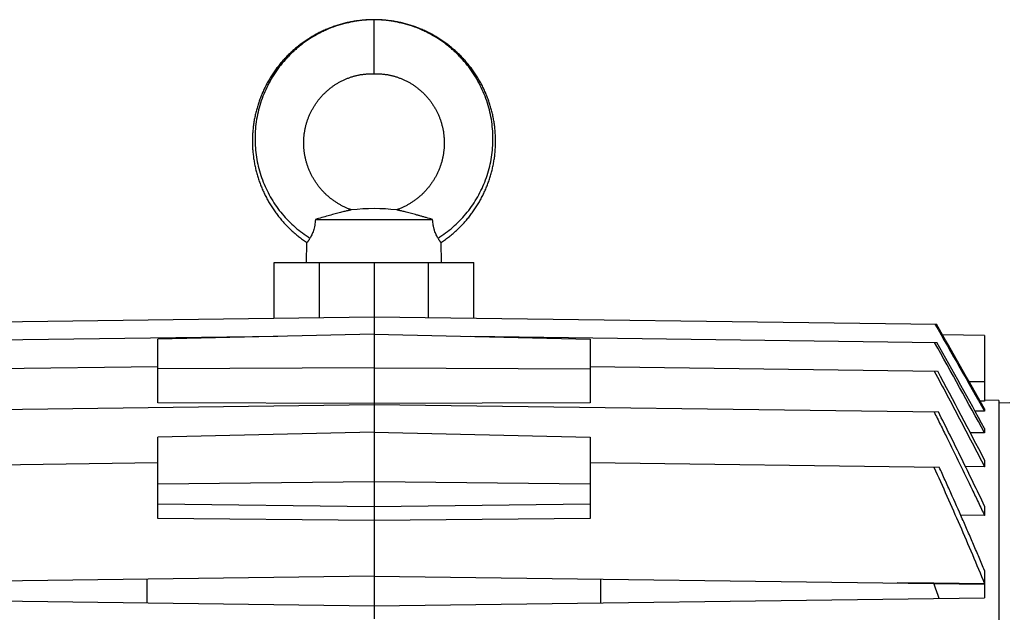
# Model space of a CAD drawing. Units: millimetres. Extents: x -1943 to 1777, y -550 to 1017.
# Drawn here: x 189 to 372, y -286 to -176 of the extents above; entities that cross this region are included whole.
import ezdxf

# ---------------------------------------------------------------- set-up
doc = ezdxf.new("R2010")
doc.units = ezdxf.units.MM
doc.header["$LTSCALE"] = 19.36
doc.layers.get('0').update_dxf_attribs({"linetype": 'CONTINUOUS'})

msp = doc.modelspace()

# ---------------------------------------------------------------- linework, layer by layer
at = {"color": 9, "linetype": 'CONTINUOUS'}
for p, q in [((254.98, -186.43), (254.98, -176.43)), ((244.92, -231.59), (244.92, -221.43)), ((265.03, -221.43), (265.03, -231.59)), ((365.1, -243.43), (367.98, -243.43)), ((254.98, -262), (214.98, -262.45)), ((294.98, -262.45), (254.98, -262)), ((214.98, -266.07), (254.98, -266.58)), ((254.98, -266.58), (294.98, -266.07))]:
    msp.add_line(p, q, dxfattribs=at)
at = {"color": 7, "linetype": 'CONTINUOUS'}
for p, q in [((244.13, -213.43), (265.82, -213.43)), ((242.48, -221.43), (242.57, -217.7)), ((267.48, -221.43), (267.38, -217.7)), ((236.52, -231.7), (236.52, -221.43)), ((236.52, -221.43), (273.43, -221.43)), ((254.98, -221.43), (254.98, -287.41)), ((273.43, -231.7), (273.43, -221.43)), ((150.9, -232.82), (254.98, -231.45)), ((254.98, -231.45), (359.05, -232.82)), ((150.79, -236.19), (237.19, -235.06)), ((254.98, -234.65), (214.98, -235.58)), ((254.98, -234.65), (294.98, -235.58)), ((272.76, -235.06), (359.17, -236.19)), ((367.98, -234.91), (360.19, -234.8)), ((367.98, -234.91), (367.98, -247.09)), ((214.98, -247.38), (214.98, -235.58)), ((294.98, -235.58), (294.98, -247.38)), ((150.66, -241.52), (214.98, -240.67)), ((254.98, -240.9), (214.98, -241.09)), ((254.98, -240.9), (294.98, -241.09)), ((294.98, -240.67), (359.29, -241.52)), ((150.53, -249.06), (254.98, -247.69)), ((254.98, -247.52), (214.98, -247.38)), ((294.98, -247.38), (254.98, -247.52)), ((254.98, -247.69), (359.43, -249.06)), ((367.98, -247.09), (367.17, -247.08)), ((370.63, -246.95), (367.98, -246.9)), ((370.63, -246.95), (370.63, -479.91)), ((372.63, -247.37), (370.63, -247.43)), ((367.98, -248.96), (366.22, -248.94)), ((367.98, -248.49), (367.98, -248.96)), ((254.98, -252.84), (214.98, -253.74)), ((254.98, -252.84), (294.98, -253.74)), ((367.98, -252.96), (365.32, -252.92)), ((367.98, -252.13), (367.98, -252.96)), ((214.98, -268.79), (214.98, -253.74)), ((294.98, -253.74), (294.98, -268.79)), ((150.37, -259.31), (214.98, -258.47)), ((294.98, -258.47), (359.58, -259.31)), ((367.98, -258), (367.98, -259.25)), ((367.98, -259.25), (364.44, -259.2)), ((367.98, -266.52), (367.98, -268.27)), ((254.98, -269.2), (214.98, -268.79)), ((294.98, -268.79), (254.98, -269.2)), ((367.98, -268.27), (363.57, -268.22)), ((367.98, -278.47), (367.98, -280.93)), ((254.98, -279.48), (141.98, -280.96)), ((212.98, -284.43), (212.98, -280.03)), ((254.98, -279.48), (367.98, -280.96)), ((296.98, -284.43), (296.98, -280.03)), ((358.59, -280.82), (351.8, -280.74)), ((367.98, -280.93), (358.59, -280.82)), ((367.98, -280.96), (367.98, -283.5)), ((141.98, -283.5), (254.98, -284.98)), ((254.98, -284.98), (367.98, -283.5))]:
    msp.add_line(p, q, dxfattribs=at)
for points in [[(254.98, -176.43), (254.78, -176.43), (254.56, -176.43), (254.34, -176.44), (254.12, -176.44), (253.9, -176.45), (253.68, -176.46), (253.47, -176.48), (253.25, -176.49), (253.03, -176.51), (252.81, -176.53), (252.59, -176.55), (252.37, -176.58), (252.15, -176.61), (251.93, -176.63), (251.72, -176.66), (251.5, -176.7), (251.28, -176.73), (251.07, -176.77), (250.85, -176.81), (250.63, -176.85), (250.42, -176.89), (250.21, -176.94), (249.99, -176.98), (249.78, -177.03), (249.57, -177.09), (249.36, -177.14), (249.15, -177.19), (248.94, -177.25), (248.73, -177.31), (248.52, -177.37), (248.31, -177.44), (248.1, -177.5), (247.89, -177.57), (247.69, -177.64), (247.48, -177.71), (247.27, -177.79), (247.07, -177.86), (246.86, -177.94), (246.66, -178.02), (246.46, -178.1), (246.25, -178.19), (246.05, -178.27), (245.85, -178.36), (245.65, -178.45), (245.45, -178.54), (245.25, -178.64), (245.05, -178.73), (244.86, -178.83), (244.66, -178.93), (244.47, -179.03), (244.27, -179.14), (244.08, -179.24), (243.89, -179.35), (243.7, -179.46), (243.51, -179.57), (243.32, -179.68), (243.13, -179.79), (242.95, -179.91), (242.76, -180.03), (242.58, -180.15), (242.4, -180.27), (242.22, -180.39), (242.04, -180.52), (241.86, -180.64), (241.68, -180.77), (241.51, -180.9), (241.33, -181.03), (241.16, -181.17), (240.99, -181.3), (240.82, -181.44), (240.65, -181.58), (240.48, -181.72), (240.31, -181.86), (240.15, -182), (239.98, -182.15), (239.82, -182.3), (239.66, -182.45), (239.5, -182.6), (239.34, -182.75), (239.18, -182.9), (239.03, -183.06), (238.87, -183.21), (238.72, -183.37), (238.57, -183.53), (238.42, -183.69), (238.27, -183.85), (238.13, -184.01), (237.98, -184.18), (237.84, -184.34), (237.7, -184.51), (237.56, -184.68), (237.42, -184.85), (237.29, -185.02), (237.15, -185.2), (237.02, -185.37), (236.89, -185.55), (236.76, -185.72), (236.63, -185.9), (236.5, -186.08), (236.38, -186.26), (236.26, -186.44), (236.14, -186.63), (236.02, -186.81), (235.9, -187), (235.78, -187.18), (235.67, -187.37), (235.56, -187.56), (235.45, -187.75), (235.34, -187.94), (235.23, -188.13), (235.13, -188.32), (235.03, -188.52), (234.93, -188.71), (234.83, -188.91), (234.73, -189.11), (234.64, -189.3), (234.54, -189.5), (234.45, -189.7), (234.36, -189.9), (234.28, -190.1), (234.19, -190.31), (234.11, -190.51), (234.03, -190.71), (233.95, -190.92), (233.87, -191.12), (233.8, -191.33), (233.72, -191.53), (233.65, -191.74), (233.58, -191.95), (233.52, -192.16), (233.45, -192.37), (233.39, -192.58), (233.33, -192.79), (233.27, -193), (233.21, -193.21), (233.16, -193.42), (233.11, -193.64), (233.06, -193.85), (233.01, -194.06), (232.96, -194.28), (232.92, -194.49), (232.87, -194.71), (232.83, -194.92), (232.8, -195.14), (232.76, -195.36), (232.73, -195.57), (232.7, -195.79), (232.67, -196.01), (232.64, -196.22), (232.61, -196.44), (232.59, -196.66), (232.57, -196.88), (232.55, -197.1), (232.53, -197.31), (232.52, -197.53), (232.51, -197.75), (232.5, -197.97), (232.49, -198.19), (232.48, -198.41), (232.48, -198.63), (232.48, -198.85), (232.48, -199.07), (232.48, -199.29), (232.48, -199.5), (232.49, -199.72), (232.5, -199.94), (232.51, -200.16), (232.52, -200.38), (232.54, -200.6), (232.56, -200.82), (232.58, -201.04), (232.6, -201.25), (232.62, -201.47), (232.65, -201.69), (232.67, -201.91), (232.7, -202.12), (232.74, -202.34), (232.77, -202.56), (232.81, -202.77), (232.85, -202.99), (232.89, -203.21), (232.93, -203.42), (232.97, -203.63), (233.02, -203.85), (233.07, -204.06), (233.12, -204.28), (233.17, -204.49), (233.23, -204.7), (233.29, -204.91), (233.35, -205.12), (233.41, -205.33), (233.47, -205.54), (233.54, -205.75), (233.6, -205.96), (233.67, -206.17), (233.74, -206.37), (233.82, -206.58), (233.89, -206.79), (233.97, -206.99)], [(268.09, -180.64), (267.91, -180.52), (267.73, -180.39), (267.55, -180.27), (267.37, -180.15), (267.19, -180.03), (267, -179.91), (266.82, -179.79), (266.63, -179.68), (266.44, -179.57), (266.25, -179.46), (266.06, -179.35), (265.87, -179.24), (265.68, -179.13), (265.48, -179.03), (265.29, -178.93), (265.09, -178.83), (264.9, -178.73), (264.7, -178.64), (264.5, -178.54), (264.3, -178.45), (264.1, -178.36), (263.9, -178.27), (263.7, -178.19), (263.5, -178.1), (263.29, -178.02), (263.09, -177.94), (262.88, -177.86), (262.68, -177.78), (262.47, -177.71), (262.27, -177.64), (262.06, -177.57), (261.85, -177.5), (261.64, -177.44), (261.43, -177.37), (261.22, -177.31), (261.02, -177.25), (260.8, -177.19), (260.59, -177.14), (260.38, -177.08), (260.17, -177.03), (259.96, -176.98), (259.75, -176.94), (259.53, -176.89), (259.32, -176.85), (259.1, -176.81), (258.89, -176.77), (258.67, -176.73), (258.45, -176.7), (258.24, -176.66), (258.02, -176.63), (257.8, -176.61), (257.58, -176.58), (257.36, -176.55), (257.14, -176.53), (256.92, -176.51), (256.71, -176.49), (256.49, -176.48), (256.27, -176.46), (256.05, -176.45), (255.83, -176.44), (255.61, -176.44), (255.39, -176.43), (255.18, -176.43), (254.98, -176.43)], [(267.38, -217.7), (267.5, -217.62), (267.68, -217.49), (267.86, -217.37), (268.04, -217.24), (268.22, -217.11), (268.4, -216.98), (268.57, -216.85), (268.75, -216.72), (268.92, -216.58), (269.09, -216.45), (269.26, -216.31), (269.43, -216.17), (269.6, -216.03), (269.76, -215.89), (269.93, -215.74), (270.09, -215.59), (270.25, -215.45), (270.41, -215.3), (270.57, -215.14), (270.73, -214.99), (270.88, -214.84), (271.04, -214.68), (271.19, -214.52), (271.34, -214.37), (271.49, -214.21), (271.64, -214.04), (271.79, -213.88), (271.93, -213.72), (272.08, -213.55), (272.22, -213.38), (272.36, -213.22), (272.5, -213.05), (272.63, -212.87), (272.77, -212.7), (272.9, -212.53), (273.03, -212.35), (273.16, -212.18), (273.29, -212), (273.42, -211.82), (273.54, -211.64), (273.66, -211.46), (273.79, -211.27), (273.9, -211.09), (274.02, -210.9), (274.14, -210.72), (274.25, -210.53), (274.36, -210.34), (274.48, -210.15), (274.58, -209.96), (274.69, -209.77), (274.79, -209.58), (274.9, -209.39), (275, -209.19), (275.1, -209), (275.2, -208.8), (275.29, -208.6), (275.38, -208.4), (275.47, -208.2), (275.56, -208), (275.65, -207.8), (275.74, -207.6), (275.82, -207.4), (275.9, -207.19), (275.98, -206.99), (276.06, -206.79), (276.13, -206.58), (276.21, -206.37), (276.28, -206.17), (276.35, -205.96), (276.42, -205.75), (276.48, -205.54), (276.55, -205.33), (276.61, -205.12), (276.67, -204.91), (276.72, -204.7), (276.78, -204.49), (276.83, -204.27), (276.88, -204.06), (276.93, -203.85), (276.98, -203.63), (277.02, -203.42), (277.07, -203.2), (277.11, -202.99), (277.15, -202.77), (277.18, -202.56), (277.22, -202.34), (277.25, -202.12), (277.28, -201.91), (277.31, -201.69), (277.33, -201.47), (277.36, -201.25), (277.38, -201.03), (277.4, -200.82), (277.41, -200.6), (277.43, -200.38), (277.44, -200.16), (277.45, -199.94), (277.46, -199.72), (277.47, -199.5), (277.47, -199.28), (277.48, -199.06), (277.48, -198.85), (277.47, -198.63), (277.47, -198.41), (277.46, -198.19), (277.46, -197.97), (277.45, -197.75), (277.43, -197.53), (277.42, -197.31), (277.4, -197.09), (277.38, -196.88), (277.36, -196.66), (277.34, -196.44), (277.31, -196.22), (277.29, -196.01), (277.26, -195.79), (277.23, -195.57), (277.19, -195.35), (277.16, -195.14), (277.12, -194.92), (277.08, -194.71), (277.04, -194.49), (276.99, -194.28), (276.94, -194.06), (276.9, -193.85), (276.85, -193.63), (276.79, -193.42), (276.74, -193.21), (276.68, -193), (276.62, -192.79), (276.56, -192.58), (276.5, -192.37), (276.43, -192.16), (276.37, -191.95), (276.3, -191.74), (276.23, -191.53), (276.15, -191.33), (276.08, -191.12), (276, -190.92), (275.92, -190.71), (275.84, -190.51), (275.76, -190.3), (275.67, -190.1), (275.59, -189.9), (275.5, -189.7), (275.41, -189.5), (275.32, -189.3), (275.22, -189.1), (275.12, -188.91), (275.03, -188.71), (274.92, -188.52), (274.82, -188.32), (274.72, -188.13), (274.61, -187.94), (274.5, -187.75), (274.39, -187.56), (274.28, -187.37), (274.17, -187.18), (274.05, -186.99), (273.94, -186.81), (273.82, -186.63), (273.7, -186.44), (273.57, -186.26), (273.45, -186.08), (273.32, -185.9), (273.2, -185.72), (273.07, -185.55), (272.93, -185.37), (272.8, -185.2), (272.67, -185.02), (272.53, -184.85), (272.39, -184.68), (272.25, -184.51), (272.11, -184.34), (271.97, -184.18), (271.82, -184.01), (271.68, -183.85), (271.53, -183.69), (271.38, -183.53), (271.23, -183.37), (271.08, -183.21), (270.92, -183.05), (270.77, -182.9), (270.61, -182.75), (270.45, -182.59), (270.29, -182.44), (270.13, -182.3), (269.97, -182.15), (269.81, -182), (269.64, -181.86), (269.47, -181.72), (269.3, -181.58), (269.14, -181.44), (268.96, -181.3), (268.79, -181.17), (268.62, -181.03), (268.44, -180.9), (268.27, -180.77), (268.09, -180.64)], [(247.81, -188.45), (247.93, -188.38), (248.05, -188.3), (248.17, -188.23), (248.29, -188.16), (248.42, -188.08), (248.54, -188.01), (248.67, -187.95), (248.79, -187.88), (248.92, -187.81), (249.05, -187.75), (249.18, -187.68), (249.31, -187.62), (249.44, -187.56), (249.57, -187.5), (249.7, -187.45), (249.83, -187.39), (249.97, -187.33), (250.1, -187.28), (250.23, -187.23), (250.37, -187.18), (250.5, -187.13), (250.64, -187.08), (250.77, -187.04), (250.91, -187), (251.04, -186.96), (251.17, -186.92), (251.31, -186.88), (251.44, -186.84), (251.57, -186.81), (251.7, -186.77), (251.83, -186.74), (251.97, -186.71), (252.1, -186.69), (252.23, -186.66), (252.36, -186.64), (252.5, -186.61), (252.63, -186.59), (252.76, -186.57), (252.9, -186.55), (253.03, -186.53), (253.17, -186.52), (253.3, -186.5), (253.44, -186.49), (253.57, -186.48), (253.7, -186.47), (253.83, -186.46), (253.96, -186.45), (254.08, -186.45), (254.21, -186.44), (254.33, -186.44), (254.45, -186.43), (254.56, -186.43), (254.67, -186.43), (254.78, -186.43), (254.89, -186.43), (254.98, -186.43)], [(254.98, -186.43), (255.07, -186.43), (255.17, -186.43), (255.28, -186.43), (255.39, -186.43), (255.51, -186.43), (255.62, -186.44), (255.75, -186.44), (255.87, -186.45), (255.99, -186.45), (256.12, -186.46), (256.25, -186.47), (256.38, -186.48), (256.52, -186.49), (256.65, -186.5), (256.78, -186.52), (256.92, -186.53), (257.05, -186.55), (257.19, -186.57), (257.32, -186.59), (257.46, -186.61), (257.59, -186.63), (257.72, -186.66), (257.85, -186.69), (257.99, -186.71), (258.12, -186.74), (258.25, -186.77), (258.38, -186.81), (258.51, -186.84), (258.64, -186.88), (258.78, -186.92), (258.91, -186.95), (259.04, -187), (259.18, -187.04), (259.31, -187.08), (259.45, -187.13), (259.58, -187.18), (259.72, -187.23), (259.85, -187.28), (259.99, -187.33), (260.12, -187.39), (260.25, -187.44), (260.38, -187.5), (260.51, -187.56), (260.65, -187.62), (260.77, -187.68), (260.9, -187.75), (261.03, -187.81), (261.16, -187.88), (261.28, -187.94), (261.41, -188.01), (261.53, -188.08), (261.66, -188.15), (261.78, -188.23), (261.9, -188.3), (262.02, -188.38), (262.14, -188.45), (262.26, -188.53), (262.38, -188.61), (262.5, -188.69), (262.61, -188.77), (262.73, -188.86), (262.85, -188.94), (262.96, -189.03), (263.07, -189.12), (263.18, -189.21), (263.3, -189.3), (263.41, -189.39), (263.52, -189.48), (263.62, -189.58), (263.73, -189.67), (263.84, -189.77), (263.94, -189.87), (264.05, -189.96), (264.15, -190.06), (264.25, -190.17), (264.35, -190.27), (264.45, -190.37), (264.55, -190.48), (264.65, -190.58), (264.74, -190.69), (264.84, -190.8), (264.93, -190.91), (265.02, -191.02), (265.11, -191.13), (265.2, -191.24), (265.29, -191.35), (265.38, -191.47), (265.47, -191.58), (265.55, -191.7), (265.63, -191.82), (265.72, -191.93), (265.8, -192.05), (265.88, -192.17), (265.95, -192.3), (266.03, -192.42), (266.11, -192.54), (266.18, -192.66), (266.25, -192.79), (266.33, -192.91), (266.4, -193.04), (266.46, -193.17), (266.53, -193.29), (266.6, -193.42), (266.66, -193.55), (266.72, -193.68), (266.79, -193.81), (266.85, -193.94), (266.9, -194.08), (266.96, -194.21), (267.02, -194.34), (267.07, -194.48), (267.12, -194.61), (267.17, -194.75), (267.22, -194.88), (267.27, -195.02), (267.32, -195.16), (267.36, -195.29), (267.41, -195.43), (267.45, -195.57), (267.49, -195.71), (267.53, -195.85), (267.56, -195.99), (267.6, -196.13), (267.63, -196.27), (267.67, -196.41), (267.7, -196.55), (267.73, -196.7), (267.75, -196.84), (267.78, -196.98), (267.81, -197.12), (267.83, -197.27), (267.85, -197.41), (267.87, -197.56), (267.89, -197.7), (267.9, -197.84), (267.92, -197.99), (267.93, -198.13), (267.94, -198.28), (267.95, -198.42), (267.96, -198.57), (267.97, -198.71), (267.97, -198.86), (267.98, -199), (267.98, -199.15), (267.98, -199.3), (267.98, -199.44), (267.98, -199.59), (267.97, -199.73), (267.96, -199.88), (267.96, -200.02), (267.95, -200.17), (267.94, -200.32), (267.92, -200.46), (267.91, -200.61), (267.89, -200.75), (267.87, -200.9), (267.86, -201.04), (267.83, -201.18), (267.81, -201.33), (267.79, -201.47), (267.76, -201.62), (267.73, -201.76), (267.71, -201.9), (267.68, -202.05), (267.64, -202.19), (267.61, -202.33), (267.57, -202.47), (267.54, -202.62), (267.5, -202.76), (267.46, -202.9), (267.42, -203.04), (267.37, -203.18), (267.33, -203.32), (267.28, -203.46), (267.23, -203.59), (267.18, -203.73), (267.13, -203.87), (267.08, -204.01), (267.03, -204.14), (266.97, -204.28), (266.91, -204.41), (266.85, -204.55), (266.79, -204.68), (266.73, -204.81), (266.67, -204.95), (266.6, -205.08), (266.54, -205.21), (266.47, -205.34), (266.4, -205.47), (266.33, -205.6), (266.26, -205.73), (266.19, -205.85), (266.11, -205.98), (266.03, -206.11), (265.96, -206.23), (265.88, -206.35), (265.8, -206.48), (265.71, -206.6), (265.63, -206.72)], [(250.79, -211.65), (250.66, -211.61), (250.52, -211.55), (250.38, -211.5), (250.24, -211.45), (250.1, -211.39), (249.97, -211.33), (249.83, -211.27), (249.7, -211.21), (249.57, -211.15), (249.43, -211.09), (249.3, -211.02), (249.17, -210.96), (249.04, -210.89), (248.91, -210.82), (248.78, -210.75), (248.66, -210.68), (248.53, -210.61), (248.4, -210.53), (248.27, -210.45), (248.15, -210.38), (248.02, -210.3), (247.9, -210.21), (247.78, -210.13), (247.65, -210.05), (247.53, -209.96), (247.41, -209.88), (247.29, -209.79), (247.17, -209.7), (247.06, -209.61), (246.94, -209.52), (246.82, -209.42), (246.71, -209.33), (246.6, -209.23), (246.48, -209.14), (246.37, -209.04), (246.26, -208.94), (246.15, -208.84), (246.05, -208.74), (245.94, -208.63), (245.83, -208.53), (245.73, -208.42), (245.63, -208.32), (245.53, -208.21), (245.43, -208.1), (245.33, -207.99), (245.23, -207.88), (245.13, -207.77), (245.04, -207.66), (244.94, -207.55), (244.85, -207.43), (244.76, -207.32), (244.67, -207.2), (244.58, -207.08), (244.49, -206.96), (244.41, -206.84), (244.32, -206.72), (244.24, -206.6), (244.16, -206.48), (244.08, -206.36), (244, -206.23), (243.92, -206.11), (243.84, -205.98), (243.77, -205.85), (243.69, -205.73), (243.62, -205.6), (243.55, -205.47), (243.48, -205.34), (243.42, -205.21), (243.35, -205.08), (243.28, -204.95), (243.22, -204.82), (243.16, -204.68), (243.1, -204.55), (243.04, -204.41), (242.98, -204.28), (242.93, -204.14), (242.87, -204.01), (242.82, -203.87), (242.77, -203.73), (242.72, -203.6), (242.67, -203.46), (242.63, -203.32), (242.58, -203.18), (242.54, -203.04), (242.5, -202.9), (242.46, -202.76), (242.42, -202.62), (242.38, -202.48), (242.34, -202.33), (242.31, -202.19), (242.28, -202.05), (242.25, -201.91), (242.22, -201.76), (242.19, -201.62), (242.17, -201.47), (242.14, -201.33), (242.12, -201.19), (242.1, -201.04), (242.08, -200.9), (242.06, -200.75), (242.04, -200.61), (242.03, -200.46), (242.02, -200.32), (242.01, -200.17), (242, -200.03), (241.99, -199.88), (241.98, -199.73), (241.98, -199.59), (241.97, -199.44), (241.97, -199.3), (241.97, -199.15), (241.98, -199.01), (241.98, -198.86), (241.98, -198.72), (241.99, -198.57), (242, -198.43), (242.01, -198.28), (242.02, -198.14), (242.03, -197.99), (242.05, -197.85), (242.07, -197.7), (242.08, -197.56), (242.1, -197.41), (242.12, -197.27), (242.15, -197.13), (242.17, -196.98), (242.2, -196.84), (242.23, -196.7), (242.25, -196.56), (242.29, -196.41), (242.32, -196.27), (242.35, -196.13), (242.39, -195.99), (242.42, -195.85), (242.46, -195.71), (242.5, -195.57), (242.55, -195.43), (242.59, -195.3), (242.63, -195.16), (242.68, -195.02), (242.73, -194.88), (242.78, -194.75), (242.83, -194.61), (242.88, -194.48), (242.94, -194.34), (242.99, -194.21), (243.05, -194.08), (243.11, -193.95), (243.17, -193.81), (243.23, -193.68), (243.29, -193.55), (243.35, -193.42), (243.42, -193.3), (243.49, -193.17), (243.56, -193.04), (243.63, -192.92), (243.7, -192.79), (243.77, -192.67), (243.84, -192.54), (243.92, -192.42), (244, -192.3), (244.08, -192.18), (244.15, -192.06), (244.24, -191.94), (244.32, -191.82), (244.4, -191.7), (244.49, -191.58), (244.57, -191.47), (244.66, -191.35), (244.75, -191.24), (244.84, -191.13), (244.93, -191.02), (245.02, -190.91), (245.11, -190.8), (245.21, -190.69), (245.31, -190.58), (245.4, -190.48), (245.5, -190.37), (245.6, -190.27), (245.7, -190.17), (245.8, -190.07), (245.91, -189.97), (246.01, -189.87), (246.11, -189.77), (246.22, -189.67), (246.33, -189.58), (246.44, -189.48), (246.54, -189.39), (246.66, -189.3), (246.77, -189.21), (246.88, -189.12), (246.99, -189.03), (247.11, -188.94), (247.22, -188.86), (247.34, -188.78), (247.45, -188.69), (247.57, -188.61), (247.69, -188.53), (247.81, -188.45)], [(233.97, -206.99), (234.05, -207.2), (234.13, -207.4), (234.22, -207.6), (234.3, -207.8), (234.39, -208), (234.48, -208.21), (234.57, -208.4), (234.66, -208.6), (234.76, -208.8), (234.86, -209), (234.95, -209.19), (235.06, -209.39), (235.16, -209.58), (235.26, -209.77), (235.37, -209.96), (235.48, -210.15), (235.59, -210.34), (235.7, -210.53), (235.82, -210.72), (235.93, -210.91), (236.05, -211.09), (236.17, -211.28), (236.29, -211.46), (236.41, -211.64), (236.54, -211.82), (236.66, -212), (236.79, -212.18), (236.92, -212.35), (237.05, -212.53), (237.19, -212.7), (237.32, -212.88), (237.46, -213.05), (237.6, -213.22), (237.74, -213.38), (237.88, -213.55), (238.02, -213.72), (238.17, -213.88), (238.31, -214.05), (238.46, -214.21), (238.61, -214.37), (238.76, -214.53), (238.91, -214.68), (239.07, -214.84), (239.22, -214.99), (239.38, -215.15), (239.54, -215.3), (239.7, -215.45), (239.86, -215.59), (240.03, -215.74), (240.19, -215.89), (240.36, -216.03), (240.52, -216.17), (240.69, -216.31), (240.86, -216.45), (241.03, -216.59), (241.21, -216.72), (241.38, -216.85), (241.56, -216.99), (241.73, -217.12), (241.91, -217.24), (242.09, -217.37), (242.27, -217.49), (242.45, -217.62), (242.57, -217.7)], [(265.63, -206.72), (265.55, -206.84), (265.46, -206.96), (265.37, -207.08), (265.28, -207.2), (265.19, -207.31), (265.1, -207.43), (265.01, -207.54), (264.92, -207.66), (264.82, -207.77), (264.72, -207.88), (264.63, -207.99), (264.53, -208.1), (264.43, -208.21), (264.33, -208.32), (264.22, -208.42), (264.12, -208.53), (264.01, -208.63), (263.91, -208.73), (263.8, -208.84), (263.69, -208.94), (263.58, -209.04), (263.47, -209.13), (263.36, -209.23), (263.25, -209.33), (263.13, -209.42), (263.02, -209.51), (262.9, -209.61), (262.78, -209.7), (262.66, -209.79), (262.54, -209.87), (262.42, -209.96), (262.3, -210.05), (262.18, -210.13), (262.05, -210.21), (261.93, -210.29), (261.81, -210.37), (261.68, -210.45), (261.55, -210.53), (261.43, -210.6), (261.3, -210.68), (261.17, -210.75), (261.04, -210.82), (260.91, -210.89), (260.78, -210.96), (260.65, -211.02), (260.52, -211.09), (260.39, -211.15), (260.26, -211.21), (260.12, -211.27), (259.99, -211.33), (259.85, -211.39), (259.71, -211.45), (259.57, -211.5), (259.43, -211.55), (259.29, -211.61), (259.16, -211.65)]]:
    msp.add_lwpolyline(points, dxfattribs=at)
for centre, radius, start, end in [((254.98, -250.19), 38.76, 83.8012, 96.1988), ((-2868.45, -2027.56), 3691.02, 28.73683, 29.03419), ((-3028.73, -2119.7), 3876.26, 28.80281, 29.07198), ((-1284.58, -1118.21), 1863.04, 27.49837, 28.07151), ((-56.19, -430.55), 440.97, 19.4644, 19.8472)]:
    msp.add_arc(centre, radius, start, end, dxfattribs=at)
at = {"color": 9, "linetype": 'CONTINUOUS'}
for points, knots in [([(254.98, -176.45), (254.37, -176.45), (253.16, -176.5), (251.66, -176.7), (250.47, -176.93), (249.29, -177.2), (247.84, -177.63), (246.44, -178.18), (245.35, -178.69), (244.28, -179.24), (242.98, -180.01), (241.76, -180.88), (240.83, -181.63), (240.15, -182.22), (239.5, -182.84), (238.67, -183.69), (237.69, -184.82), (236.64, -186.27), (235.71, -187.79), (234.91, -189.38), (234.24, -191.03), (233.7, -192.72), (233.31, -194.44), (233.05, -196.19), (232.94, -197.94), (232.97, -199.7), (233.13, -201.45), (233.44, -203.17), (233.88, -204.85), (234.45, -206.5), (235.16, -208.09), (235.98, -209.61), (236.92, -211.06), (237.97, -212.43), (239.12, -213.7), (240.37, -214.88), (241.7, -215.95), (242.64, -216.59), (243.13, -216.89)], [0, 0, 0, 0, 0.032145, 0.064282, 0.080341, 0.096384, 0.128416, 0.160394, 0.176369, 0.192333, 0.224217, 0.256046, 0.271941, 0.287822, 0.303687, 0.319536, 0.351185, 0.38278, 0.41432, 0.445796, 0.477201, 0.508534, 0.539796, 0.570987, 0.602103, 0.633148, 0.664122, 0.695026, 0.725861, 0.756624, 0.787316, 0.817939, 0.848487, 0.878951, 0.909329, 0.93963, 0.969857, 1, 1, 1, 1]), ([(266.83, -216.89), (267.31, -216.59), (268.25, -215.95), (269.58, -214.88), (270.83, -213.7), (271.98, -212.43), (273.03, -211.06), (273.97, -209.61), (274.8, -208.09), (275.5, -206.5), (276.07, -204.85), (276.51, -203.17), (276.82, -201.45), (276.99, -199.7), (277.01, -197.94), (276.9, -196.19), (276.64, -194.44), (276.25, -192.72), (275.71, -191.03), (275.04, -189.38), (274.24, -187.79), (273.31, -186.27), (272.26, -184.82), (271.29, -183.69), (270.45, -182.84), (269.8, -182.22), (269.13, -181.63), (268.19, -180.88), (266.97, -180.01), (265.68, -179.24), (264.61, -178.69), (263.51, -178.18), (262.11, -177.63), (260.66, -177.2), (259.49, -176.93), (258.3, -176.7), (256.79, -176.5), (255.58, -176.45), (254.98, -176.45)], [0, 0, 0, 0, 0.030143, 0.06037, 0.090671, 0.121049, 0.151513, 0.182061, 0.212684, 0.243376, 0.274139, 0.304974, 0.335878, 0.366852, 0.397897, 0.429013, 0.460204, 0.491466, 0.522799, 0.554204, 0.58568, 0.61722, 0.648815, 0.680464, 0.696313, 0.712178, 0.728059, 0.743954, 0.775783, 0.807667, 0.823631, 0.839606, 0.871584, 0.903616, 0.919659, 0.935718, 0.967855, 1, 1, 1, 1])]:
    msp.add_open_spline(points, degree=3, knots=knots, dxfattribs=at)
at = {"color": 7, "linetype": 'CONTINUOUS'}
for points, knots in [([(250.79, -211.65), (250.79, -211.65), (250.79, -211.65), (250.79, -211.65), (250.78, -211.66), (250.78, -211.66), (250.76, -211.66), (250.74, -211.66), (250.72, -211.67), (250.69, -211.68), (250.65, -211.68), (250.59, -211.7), (250.51, -211.72), (250.39, -211.74), (250.26, -211.77), (250.12, -211.81), (249.96, -211.84), (249.72, -211.9), (249.4, -211.98), (248.98, -212.08), (248.53, -212.2), (248.06, -212.33), (247.37, -212.51), (246.45, -212.77), (245.31, -213.09), (244.53, -213.31), (244.13, -213.43)], [0, 0, 0, 0, 0.000115, 0.000446, 0.000994, 0.001755, 0.003908, 0.006893, 0.010704, 0.015324, 0.020726, 0.026879, 0.041328, 0.058444, 0.078006, 0.099808, 0.123653, 0.149356, 0.205759, 0.268052, 0.335492, 0.407519, 0.483646, 0.646686, 0.820703, 1, 1, 1, 1]), ([(265.82, -213.43), (265.42, -213.31), (264.83, -213.15), (264.05, -212.92), (263.48, -212.76), (262.93, -212.61), (262.4, -212.46), (261.9, -212.33), (261.42, -212.2), (260.97, -212.08), (260.56, -211.98), (260.23, -211.9), (260, -211.84), (259.84, -211.81), (259.69, -211.77), (259.56, -211.74), (259.45, -211.72), (259.36, -211.7), (259.3, -211.68), (259.27, -211.68), (259.24, -211.67), (259.21, -211.66), (259.19, -211.66), (259.18, -211.66), (259.17, -211.66), (259.17, -211.65), (259.16, -211.65), (259.16, -211.65), (259.16, -211.65)], [0, 0, 0, 0, 0.179304, 0.26737, 0.353322, 0.436502, 0.51637, 0.592499, 0.664519, 0.731974, 0.794261, 0.850668, 0.876372, 0.900216, 0.922021, 0.941584, 0.958702, 0.97315, 0.979303, 0.9847, 0.989316, 0.993134, 0.996134, 0.998292, 0.999047, 0.999583, 0.9999, 1, 1, 1, 1]), ([(244.13, -213.43), (244.13, -213.61), (244.1, -213.98), (244.02, -214.51), (243.91, -215.02), (243.74, -215.62), (243.52, -216.15), (243.29, -216.6), (243.18, -216.8), (243.13, -216.89)], [0, 0, 0, 0, 0.151734, 0.300583, 0.443779, 0.578489, 0.814192, 0.913353, 1, 1, 1, 1]), ([(266.83, -216.89), (266.71, -216.7), (266.54, -216.38), (266.33, -215.91), (266.21, -215.56), (266.11, -215.26), (266.05, -215.02), (265.99, -214.77), (265.92, -214.42), (265.86, -213.98), (265.83, -213.61), (265.82, -213.43)], [0, 0, 0, 0, 0.185737, 0.297575, 0.421532, 0.487658, 0.556251, 0.626977, 0.699455, 0.848278, 1, 1, 1, 1]), ([(243.13, -216.89), (243.09, -216.96), (243.01, -217.08), (242.92, -217.23), (242.85, -217.33), (242.8, -217.39), (242.76, -217.45), (242.72, -217.5), (242.69, -217.55), (242.66, -217.59), (242.64, -217.62), (242.62, -217.64), (242.61, -217.65), (242.6, -217.66), (242.6, -217.67), (242.59, -217.68), (242.58, -217.69), (242.58, -217.69), (242.58, -217.69), (242.58, -217.69), (242.58, -217.7), (242.58, -217.7), (242.57, -217.7), (242.57, -217.7), (242.57, -217.7), (242.57, -217.7), (242.57, -217.7)], [0, 0, 0, 0, 0.236955, 0.44123, 0.531212, 0.613165, 0.687124, 0.753167, 0.811359, 0.861708, 0.904236, 0.922563, 0.938931, 0.95334, 0.965793, 0.976299, 0.984866, 0.988427, 0.991507, 0.994108, 0.996232, 0.997881, 0.999057, 0.999469, 0.999763, 1, 1, 1, 1]), ([(267.38, -217.7), (267.38, -217.7), (267.38, -217.7), (267.38, -217.7), (267.38, -217.7), (267.38, -217.7), (267.38, -217.7), (267.38, -217.7), (267.37, -217.69), (267.37, -217.69), (267.37, -217.69), (267.37, -217.69), (267.36, -217.68), (267.36, -217.67), (267.35, -217.66), (267.34, -217.65), (267.33, -217.64), (267.32, -217.62), (267.29, -217.59), (267.26, -217.55), (267.23, -217.5), (267.19, -217.45), (267.15, -217.39), (267.11, -217.33), (267.04, -217.23), (266.94, -217.08), (266.87, -216.96), (266.83, -216.89)], [0, 0, 0, 0, 0.000063, 0.000246, 0.000548, 0.000971, 0.002178, 0.003864, 0.00603, 0.008675, 0.011798, 0.0154, 0.024038, 0.034589, 0.047054, 0.061436, 0.077746, 0.095997, 0.138374, 0.188644, 0.246832, 0.312921, 0.38691, 0.468837, 0.558773, 0.763026, 1, 1, 1, 1]), ([(358.66, -241.51), (360.23, -244.46), (362.57, -248.88), (365.67, -254.8), (367.21, -257.76), (367.98, -259.25)], [0, 0, 0, 0, 0.5, 0.75, 1, 1, 1, 1]), ([(358.62, -249.05), (359.02, -249.85), (359.81, -251.44), (361.39, -254.63), (363.35, -258.63), (365.29, -262.64), (366.83, -265.86), (367.6, -267.47), (367.98, -268.27)], [0, 0, 0, 0, 0.125, 0.25, 0.5, 0.75, 0.875, 1, 1, 1, 1]), ([(367.98, -266.52), (367.28, -265.06), (365.87, -262.14), (363.74, -257.77), (361.6, -253.41), (360.15, -250.51), (359.43, -249.06)], [0, 0, 0, 0, 0.25, 0.5, 0.75, 1, 1, 1, 1]), ([(358.59, -259.3), (359.4, -261.09), (361.02, -264.67), (363.39, -270.07), (365.72, -275.49), (367.23, -279.11), (367.98, -280.93)], [0, 0, 0, 0, 0.25, 0.5, 0.75, 1, 1, 1, 1]), ([(367.98, -278.47), (367.64, -277.66), (366.96, -276.06), (365.94, -273.65), (364.9, -271.25), (363.51, -268.06), (362.09, -264.87), (360.66, -261.69), (359.94, -260.1), (359.58, -259.31)], [0, 0, 0, 0, 0.125, 0.25, 0.375, 0.5, 0.75, 0.875, 1, 1, 1, 1])]:
    msp.add_open_spline(points, degree=3, knots=knots, dxfattribs=at)
for points in [[(358.79, -232.81), (361.86, -238.19), (364.92, -243.58), (367.98, -248.96)], [(367.98, -248.49), (365.01, -243.27), (362.03, -238.04), (359.05, -232.82)]]:
    msp.add_open_spline(points, degree=3, dxfattribs=at)

doc.saveas('drawing.dxf')
